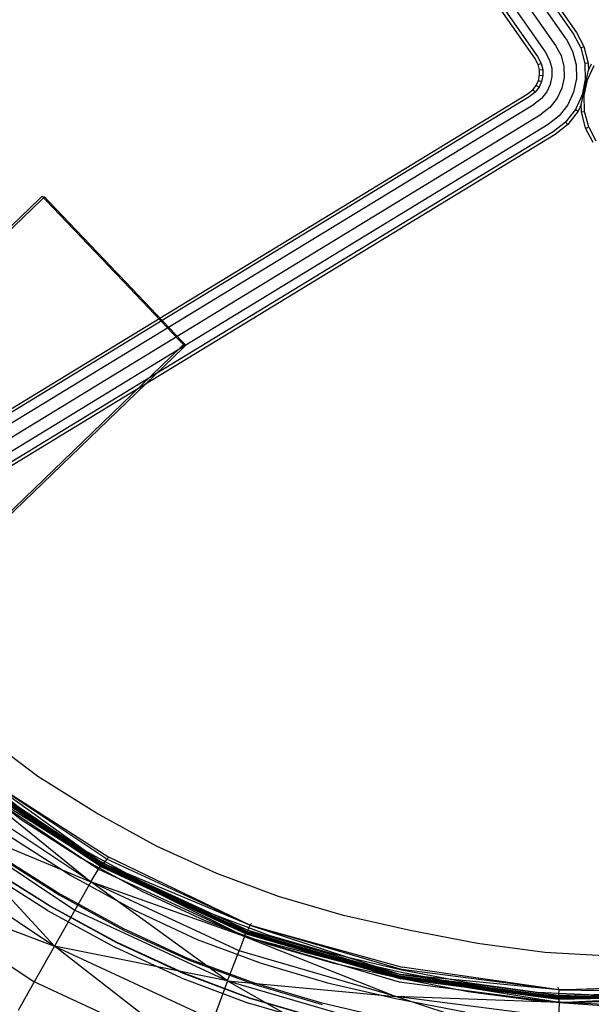
# Model space of a CAD drawing. Units: inches. Extents: x 2 to 339, y -2 to 178.
# Drawn here: x 95 to 101, y 7 to 16 of the extents above; entities that cross this region are included whole.
import ezdxf

# ---------------------------------------------------------------- set-up
doc = ezdxf.new("R2010")
doc.units = ezdxf.units.IN
doc.header["$MEASUREMENT"] = 0
doc.layers.get('0').update_dxf_attribs({"true_color": 0x000000})
doc.layers.add('A-FURN-ATTRIBUTE', color=7, linetype='Continuous')
doc.layers.add('A-FURN-ATTRIBUTE-T', color=7, linetype='Continuous')

# ---------------------------------------------------------------- blocks, each defined once
blk = doc.blocks.new('P_108137')
at = {"layer": 'A-FURN-ATTRIBUTE'}
for points in [[(1.7362, 8.628, 0), (3.4488, 8.2303, 0)], [(1.7362, 8.628, 0), (3.3268, 7.8484, 0)], [(3.4488, 8.2303, 0), (3.5433, 8.5335, 0)], [(1.6142, 7.8366, 0), (-0.0197, 8.3642, 0)], [(1.6142, 7.8366, 0), (1.6732, 8.2343, 0)], [(3.3268, 7.8484, 0), (1.6732, 8.2343, 0)], [(3.3268, 7.8484, 0), (3.4488, 8.2303, 0)], [(5.0748, 7.5768, 0), (3.4488, 8.2303, 0)], [(0.6772, 8.061, 0), (1.3701, 8.0059, 0)], [(1.6142, 7.8366, 0), (-0.0197, 7.9626, 0)], [(0.6732, 8.0138, 0), (1.3622, 7.9587, 0)], [(0.6732, 8.0098, 0), (1.3661, 7.9547, 0)], [(1.3622, 7.9587, 0), (2.0472, 7.8524, 0)], [(1.3661, 7.9547, 0), (2.0512, 7.8484, 0)], [(2.0591, 7.8996, 0), (1.3701, 8.0059, 0)], [(-0.0236, 7.876, 0), (0.6693, 7.8602, 0)], [(1.3465, 7.8169, 0), (0.6654, 7.872, 0)], [(0.6693, 7.8602, 0), (1.3504, 7.8051, 0)], [(1.6142, 7.8366, 0), (3.3268, 7.8484, 0)], [(2.0472, 7.8524, 0), (2.7402, 7.6949, 0)], [(2.0512, 7.8484, 0), (2.7402, 7.6909, 0)], [(2.0591, 7.8996, 0), (2.752, 7.7382, 0)], [(3.2047, 7.4665, 0), (3.3268, 7.8484, 0)], [(4.8937, 7.2185, 0), (3.3268, 7.8484, 0)], [(4.7165, 6.8602, 0), (3.3268, 7.8484, 0)], [(5.0748, 7.5768, 0), (3.3268, 7.8484, 0)], [(-1.6535, 7.8366, 0), (-0.0197, 7.6476, 0)], [(1.6142, 7.8366, 0), (-0.0197, 7.6476, 0)], [(2.0197, 7.7146, 0), (1.3465, 7.8169, 0)], [(1.3504, 7.8051, 0), (2.0276, 7.7028, 0)], [(1.6142, 7.8366, 0), (1.563, 7.5256, 0)], [(3.2047, 7.4665, 0), (1.6142, 7.8366, 0)], [(1.6142, 7.8366, 0), (3.1102, 7.1673, 0)], [(-0.0236, 7.6673, 0), (-0.7047, 7.6594, 0)], [(0.6575, 7.6555, 0), (-0.0236, 7.6673, 0)], [(1.3268, 7.6004, 0), (0.6575, 7.6555, 0)], [(2.6969, 7.561, 0), (2.0197, 7.7146, 0)], [(2.0276, 7.7028, 0), (2.7087, 7.5453, 0)], [(2.7402, 7.6949, 0), (3.4449, 7.4823, 0)], [(2.7402, 7.6909, 0), (3.4488, 7.4783, 0)], [(3.4646, 7.5256, 0), (2.752, 7.7382, 0)], [(-1.6063, 7.5256, 0), (-0.0197, 7.6476, 0)], [(-1.5827, 7.3799, 0), (-0.0197, 7.6476, 0)], [(-0.0197, 7.6476, 0), (1.563, 7.5256, 0)], [(1.5394, 7.3799, 0), (-0.0197, 7.6476, 0)], [(1.9843, 7.502, 0), (1.3268, 7.6004, 0)], [(3.3858, 7.3524, 0), (2.6969, 7.561, 0)], [(-1.5827, 7.3799, 0), (-1.6063, 7.5256, 0)], [(-0.0197, 7.502, 0), (-1.5827, 7.3799, 0)], [(-1.5709, 7.3406, 0), (-0.0197, 7.4705, 0)], [(-0.0197, 7.4705, 0), (-1.5709, 7.3524, 0)], [(-1.5709, 7.3484, 0), (-0.0197, 7.4665, 0)], [(-0.0236, 7.4665, 0), (-0.6968, 7.4587, 0)], [(0.6496, 7.4547, 0), (-0.0236, 7.4665, 0)], [(1.5394, 7.3799, 0), (-0.0197, 7.502, 0)], [(1.5276, 7.3406, 0), (-0.0197, 7.4705, 0)], [(1.5276, 7.3524, 0), (-0.0197, 7.4705, 0)], [(-0.0197, 7.4665, 0), (1.5276, 7.3484, 0)], [(1.5394, 7.3799, 0), (1.563, 7.5256, 0)], [(1.563, 7.5256, 0), (3.1102, 7.1673, 0)], [(2.6378, 7.3484, 0), (1.9843, 7.502, 0)], [(2.7087, 7.5453, 0), (3.4016, 7.3366, 0)], [(3.1102, 7.1673, 0), (3.2047, 7.4665, 0)], [(4.7165, 6.8602, 0), (3.2047, 7.4665, 0)], [(3.4449, 7.4823, 0), (4.1457, 7.2224, 0)], [(3.4488, 7.4783, 0), (4.1496, 7.2185, 0)], [(3.4646, 7.5256, 0), (4.1693, 7.2618, 0)], [(-1.5827, 7.3799, 0), (-3.1496, 7.1673, 0)], [(-1.5827, 7.3799, 0), (-3.1063, 7.0295, 0)], [(-1.5827, 7.3799, 0), (-3.0866, 6.9862, 0)], [(-1.3622, 7.4075, 0), (-2.0039, 7.3091, 0)], [(-1.5827, 7.3799, 0), (-0.0197, 7.4547, 0)], [(-1.5827, 7.3799, 0), (-1.5748, 7.3366, 0)], [(-0.0197, 7.4547, 0), (-1.5748, 7.3366, 0)], [(-0.0197, 7.4587, 0), (-1.5709, 7.3406, 0)], [(-1.5709, 7.3287, 0), (-0.0197, 7.4547, 0)], [(-1.5709, 7.3366, 0), (-0.0197, 7.4547, 0)], [(-1.5709, 7.3484, 0), (-0.0197, 7.4547, 0)], [(-1.5709, 7.3287, 0), (-0.0197, 7.4469, 0)], [(-1.5709, 7.3406, 0), (-0.0197, 7.4311, 0)], [(-0.0197, 7.4311, 0), (-1.563, 7.313, 0)], [(-1.5551, 7.2618, 0), (-0.0197, 7.4311, 0)], [(-1.5551, 7.2618, 0), (-0.0197, 7.3799, 0)], [(-0.6968, 7.4587, 0), (-1.3622, 7.4075, 0)], [(-0.6968, 7.3957, 0), (-1.3543, 7.3484, 0)], [(-1.3543, 7.3287, 0), (-0.6968, 7.376, 0)], [(-0.0236, 7.4075, 0), (-0.6968, 7.3957, 0)], [(-0.6968, 7.376, 0), (-0.0236, 7.3878, 0)], [(0.6457, 7.3957, 0), (-0.0236, 7.4075, 0)], [(-0.0236, 7.3878, 0), (0.6457, 7.372, 0)], [(1.5276, 7.3406, 0), (-0.0197, 7.4587, 0)], [(1.5394, 7.3799, 0), (-0.0197, 7.4547, 0)], [(1.5315, 7.3366, 0), (-0.0197, 7.4547, 0)], [(-0.0197, 7.4547, 0), (1.5276, 7.3366, 0)], [(1.5276, 7.3287, 0), (-0.0197, 7.4547, 0)], [(1.5276, 7.3484, 0), (-0.0197, 7.4547, 0)], [(-0.0197, 7.4469, 0), (1.5276, 7.3287, 0)], [(1.5276, 7.3406, 0), (-0.0197, 7.4311, 0)], [(1.5197, 7.313, 0), (-0.0197, 7.4311, 0)], [(1.5118, 7.2618, 0), (-0.0197, 7.4311, 0)], [(-0.0197, 7.3799, 0), (1.5118, 7.2618, 0)], [(1.3071, 7.3445, 0), (0.6457, 7.3957, 0)], [(0.6457, 7.372, 0), (1.3071, 7.3209, 0)], [(1.311, 7.4035, 0), (0.6496, 7.4547, 0)], [(1.9567, 7.3051, 0), (1.311, 7.4035, 0)], [(1.5394, 7.3799, 0), (1.5315, 7.3366, 0)], [(1.5394, 7.3799, 0), (3.1102, 7.1673, 0)], [(3.063, 7.0295, 0), (1.5394, 7.3799, 0)], [(1.5394, 7.3799, 0), (3.0433, 6.9862, 0)], [(-1.5748, 7.3366, 0), (-3.0866, 6.9862, 0)], [(-1.5709, 7.3524, 0), (-3.0827, 7.002, 0)], [(-3.0827, 6.998, 0), (-1.5709, 7.3484, 0)], [(-1.5709, 7.3484, 0), (-3.0827, 6.9862, 0)], [(-1.5709, 7.3406, 0), (-3.0827, 7.002, 0)], [(-3.0827, 6.9862, 0), (-1.5709, 7.3366, 0)], [(-3.0827, 6.9783, 0), (-1.5709, 7.3287, 0)], [(-1.5709, 7.3406, 0), (-3.0787, 6.9902, 0)], [(-1.5709, 7.3406, 0), (-3.0669, 6.9665, 0)], [(-1.563, 7.313, 0), (-3.0669, 6.9665, 0)], [(-1.3543, 7.3484, 0), (-1.9921, 7.25, 0)], [(-1.9921, 7.2264, 0), (-1.3543, 7.3287, 0)], [(-1.5709, 7.3287, 0), (-1.5748, 7.3366, 0)], [(-1.5709, 7.3406, 0), (-1.5709, 7.3524, 0)], [(-1.5709, 7.3406, 0), (-1.5709, 7.3366, 0)], [(-1.5709, 7.3406, 0), (-1.563, 7.313, 0)], [(-1.5709, 7.3287, 0), (-1.5709, 7.3366, 0)], [(-1.5551, 7.2618, 0), (-1.563, 7.313, 0)], [(-1.5551, 7.2618, 0), (-0.0197, 7.3563, 0)], [(1.5118, 7.2618, 0), (-0.0197, 7.3563, 0)], [(1.9488, 7.2461, 0), (1.3071, 7.3445, 0)], [(1.3071, 7.3209, 0), (1.9449, 7.2224, 0)], [(1.5118, 7.2618, 0), (1.5197, 7.313, 0)], [(1.5276, 7.3406, 0), (1.5197, 7.313, 0)], [(3.0276, 6.9665, 0), (1.5197, 7.313, 0)], [(1.5276, 7.3406, 0), (1.5276, 7.3524, 0)], [(3.0394, 7.002, 0), (1.5276, 7.3524, 0)], [(1.5276, 7.3484, 0), (3.0394, 6.9862, 0)], [(1.5276, 7.3484, 0), (3.0394, 6.998, 0)], [(1.5276, 7.3406, 0), (1.5276, 7.3366, 0)], [(1.5276, 7.3406, 0), (3.0394, 7.002, 0)], [(3.0354, 6.9902, 0), (1.5276, 7.3406, 0)], [(1.5276, 7.3406, 0), (3.0276, 6.9665, 0)], [(1.5276, 7.3287, 0), (1.5315, 7.3366, 0)], [(1.5276, 7.3366, 0), (3.0394, 6.9862, 0)], [(1.5276, 7.3287, 0), (1.5276, 7.3366, 0)], [(1.5276, 7.3287, 0), (3.0394, 6.9783, 0)], [(3.0433, 6.9862, 0), (1.5315, 7.3366, 0)], [(2.5984, 7.1555, 0), (1.9567, 7.3051, 0)], [(3.3071, 7.1476, 0), (2.6378, 7.3484, 0)], [(4.0709, 7.0965, 0), (3.3858, 7.3524, 0)], [(3.4016, 7.3366, 0), (4.0906, 7.0807, 0)], [(-1.5551, 7.2618, 0), (-3.0669, 6.9665, 0)], [(-3.0472, 6.9193, 0), (-1.5551, 7.2618, 0)], [(-1.5551, 7.2618, 0), (-3.0315, 6.8957, 0)], [(-1.5551, 7.2618, 0), (-1.5433, 7.2421, 0)], [(1.5118, 7.2618, 0), (1.5, 7.2421, 0)], [(1.5118, 7.2618, 0), (3.0039, 6.9193, 0)], [(1.5118, 7.2618, 0), (3.0276, 6.9665, 0)], [(1.5118, 7.2618, 0), (2.9882, 6.8957, 0)], [(1.9449, 7.2224, 0), (2.5827, 7.0768, 0)], [(2.5866, 7.0965, 0), (1.9488, 7.2461, 0)], [(3.2362, 6.8996, 0), (2.5866, 7.0965, 0)], [(3.252, 6.9587, 0), (2.5984, 7.1555, 0)], [(3.1102, 7.1673, 0), (3.063, 7.0295, 0)], [(3.1102, 7.1673, 0), (4.5748, 6.5807, 0)], [(4.7165, 6.8602, 0), (3.1102, 7.1673, 0)], [(4.5079, 6.4508, 0), (3.1102, 7.1673, 0)], [(3.9685, 6.8957, 0), (3.3071, 7.1476, 0)], [(-0.689, 6.9823, 0), (-0.0236, 6.9941, 0)], [(-0.0236, 6.9941, 0), (0.6417, 6.9823, 0)], [(2.5827, 7.0768, 0), (3.2323, 6.8799, 0)], [(3.0354, 6.9902, 0), (3.0276, 6.9665, 0)], [(3.0394, 7.002, 0), (3.0354, 6.9902, 0)], [(4.4685, 6.4193, 0), (3.0354, 6.9902, 0)], [(4.4685, 6.4193, 0), (3.0394, 7.002, 0)], [(4.4764, 6.4272, 0), (3.0394, 7.002, 0)], [(3.0394, 7.002, 0), (3.0394, 6.998, 0)], [(3.0394, 6.998, 0), (4.4764, 6.4232, 0)], [(3.0394, 6.998, 0), (3.0394, 6.9862, 0)], [(3.0394, 6.9862, 0), (4.4724, 6.4114, 0)], [(3.0394, 6.9783, 0), (3.0433, 6.9862, 0)], [(3.0394, 6.9862, 0), (3.0394, 6.9783, 0)], [(4.4764, 6.4232, 0), (3.0394, 6.9862, 0)], [(3.063, 7.0295, 0), (3.0433, 6.9862, 0)], [(4.4724, 6.4035, 0), (3.0433, 6.9862, 0)], [(4.4803, 6.4114, 0), (3.0433, 6.9862, 0)], [(4.5079, 6.4508, 0), (3.0433, 6.9862, 0)], [(4.5079, 6.4508, 0), (3.063, 7.0295, 0)], [(-1.9724, 6.8406, 0), (-1.3465, 6.935, 0)], [(-1.3465, 6.935, 0), (-0.689, 6.9823, 0)], [(0.6417, 6.9823, 0), (1.2953, 6.9311, 0)], [(1.2953, 6.9311, 0), (1.9291, 6.8366, 0)], [(2.9882, 6.8957, 0), (3.0039, 6.9193, 0)], [(4.4252, 6.3484, 0), (2.9882, 6.8957, 0)], [(3.0039, 6.9193, 0), (3.0276, 6.9665, 0)], [(3.0039, 6.9193, 0), (4.4252, 6.3484, 0)], [(4.4685, 6.4193, 0), (3.0276, 6.9665, 0)], [(4.4567, 6.3917, 0), (3.0276, 6.9665, 0)], [(4.4252, 6.3484, 0), (3.0276, 6.9665, 0)], [(3.0394, 6.9783, 0), (4.4724, 6.4035, 0)], [(3.878, 6.6555, 0), (3.2362, 6.8996, 0)], [(3.8976, 6.7106, 0), (3.252, 6.9587, 0)], [(1.9291, 6.8366, 0), (2.5551, 6.6949, 0)], [(3.2323, 6.8799, 0), (3.8701, 6.6358, 0)], [(4.5236, 6.4075, 0), (3.8976, 6.7106, 0)], [(2.5551, 6.6949, 0), (3.1929, 6.502, 0)], [(3.8701, 6.6358, 0), (4.4921, 6.3366, 0)], [(4.4961, 6.3524, 0), (3.878, 6.6555, 0)], [(3.1929, 6.502, 0), (3.8228, 6.2697, 0)], [(3.8228, 6.2697, 0), (4.437, 5.9823, 0)], [(3.4985, 2.2034, 0), (6.1685, 4.7089, 0)], [(3.5808, 2.3242, 0), (6.1468, 4.7321, 0)], [(3.2754, 1.8748, 0), (6.228, 4.6455, 0)], [(6.3093, 4.559, 0), (3.3754, 1.8058, 0)], [(6.3905, 4.4724, 0), (3.4754, 1.7368, 0)], [(3.5487, 1.6863, 0), (6.45, 4.409, 0)], [(3.2959, 1.9057, 0), (4.9332, 4.3103, 0)], [(4.9565, 4.3091, 0), (3.3191, 1.9045, 0)], [(6.4718, 4.3858, 0), (3.5755, 1.6678, 0)], [(6.5714, 3.1803, 0), (4.934, 0.7756, 0)], [(4.9572, 0.7744, 0), (6.5946, 3.1791, 0)], [(0.1826, -0.8647, 0), (3.5808, 2.3242, 0)], [(0.2058, -0.8866, 0), (3.4985, 2.2034, 0)], [(0.2691, -0.9464, 0), (3.2754, 1.8748, 0)], [(3.275, 1.8751, 0), (3.2959, 1.9057, 0)], [(3.275, 1.8751, 0), (3.2791, 1.8748, 0)], [(3.3214, 1.843, 0), (3.275, 1.8751, 0)], [(3.2791, 1.8748, 0), (3.2941, 1.8741, 0)], [(3.2941, 1.8741, 0), (3.2982, 1.8739, 0)], [(3.3191, 1.9045, 0), (3.2982, 1.8739, 0)], [(3.2982, 1.8739, 0), (3.3447, 1.8418, 0)], [(4.0476, 1.3421, 0), (3.3214, 1.843, 0)], [(3.3447, 1.8418, 0), (4.0709, 1.3409, 0)], [(3.3754, 1.8058, 0), (0.3555, -1.0282, 0)], [(3.4754, 1.7368, 0), (0.442, -1.1099, 0)], [(0.5053, -1.1697, 0), (3.5487, 1.6863, 0)], [(3.5755, 1.6678, 0), (0.5284, -1.1916, 0)], [(4.0941, 1.31, 0), (4.0476, 1.3421, 0)], [(4.0709, 1.3409, 0), (4.1173, 1.3088, 0)], [(4.1405, 1.278, 0), (4.0941, 1.31, 0)], [(4.1173, 1.3088, 0), (4.1638, 1.2768, 0)], [(4.8667, 0.777, 0), (4.1405, 1.278, 0)], [(4.1638, 1.2768, 0), (4.8899, 0.7758, 0)], [(4.9131, 0.745, 0), (4.8667, 0.777, 0)], [(4.8899, 0.7758, 0), (4.9364, 0.7438, 0)], [(4.934, 0.7756, 0), (4.9131, 0.745, 0)], [(4.9364, 0.7438, 0), (4.9572, 0.7744, 0)], [(4.9173, 0.7448, 0), (4.9131, 0.745, 0)], [(4.9323, 0.744, 0), (4.9173, 0.7448, 0)], [(4.9364, 0.7438, 0), (4.9323, 0.744, 0)], [(-0.1218, -1.0014, 0), (-0.218, -0.8866, 0)], [(-0.1948, -0.8647, 0), (-0.0949, -0.9839, 0)], [(0.0828, -0.9839, 0), (0.1826, -0.8647, 0)], [(0.1096, -1.0014, 0), (0.2058, -0.8866, 0)], [(0.1829, -1.0493, 0), (0.2691, -0.9464, 0)], [(-0.0949, -0.9839, 0), (-0.1218, -1.0014, 0)], [(-0.1218, -1.0014, 0), (-0.0519, -1.1428, 0)], [(-0.0949, -0.9839, 0), (-0.0218, -1.132, 0)], [(0.0096, -1.132, 0), (0.0828, -0.9839, 0)], [(0.0397, -1.1428, 0), (0.1096, -1.0014, 0)], [(0.1096, -1.0014, 0), (0.0828, -0.9839, 0)], [(0.1222, -1.1722, 0), (0.1829, -1.0493, 0)], [(0.2831, -1.1146, 0), (0.3555, -1.0282, 0)], [(-0.0218, -1.132, 0), (-0.0519, -1.1428, 0)], [(-0.0519, -1.1428, 0), (-0.0171, -1.2935, 0)], [(-0.0218, -1.132, 0), (-0.0061, -1.1998, 0)], [(-0.0061, -1.1998, 0), (0.0096, -1.132, 0)], [(0.0049, -1.2935, 0), (0.0397, -1.1428, 0)], [(0.0397, -1.1428, 0), (0.0096, -1.132, 0)], [(0.2348, -1.2124, 0), (0.2831, -1.1146, 0)], [(0.3832, -1.18, 0), (0.442, -1.1099, 0)], [(-0.0061, -1.1998, 0), (-0.0061, -1.2439, 0)], [(0.0919, -1.3034, 0), (0.1222, -1.1722, 0)], [(0.2106, -1.3169, 0), (0.2348, -1.2124, 0)], [(0.3474, -1.2526, 0), (0.3832, -1.18, 0)], [(0.4298, -1.282, 0), (0.4565, -1.2279, 0)], [(0.4565, -1.2279, 0), (0.5053, -1.1697, 0)], [(0.4834, -1.2454, 0), (0.4565, -1.2279, 0)], [(0.5284, -1.1916, 0), (0.4834, -1.2454, 0)], [(-0.0061, -1.2922, 0), (-0.0171, -1.2935, 0)], [(-0.0171, -1.2935, 0), (-0.0171, -1.4472, 0)], [(-0.0061, -1.2439, 0), (-0.0061, -1.2922, 0)], [(-0.0061, -1.2922, 0), (-0.0061, -1.348, 0)], [(0.0049, -1.2935, 0), (-0.0061, -1.2922, 0)], [(0.0049, -1.4472, 0), (0.0049, -1.2935, 0)], [(0.0919, -1.4372, 0), (0.0919, -1.3034, 0)], [(0.2106, -1.4237, 0), (0.2106, -1.3169, 0)], [(0.3294, -1.3304, 0), (0.3474, -1.2526, 0)], [(0.3294, -1.4101, 0), (0.3294, -1.3304, 0)], [(0.4163, -1.3403, 0), (0.4298, -1.282, 0)], [(0.4599, -1.2928, 0), (0.4298, -1.282, 0)], [(0.4599, -1.2928, 0), (0.4481, -1.344, 0)], [(0.4834, -1.2454, 0), (0.4599, -1.2928, 0)], [(-0.0061, -1.348, 0), (-0.0061, -1.4484, 0)], [(0.2348, -1.5282, 0), (0.2106, -1.4237, 0)], [(0.3474, -1.4879, 0), (0.3294, -1.4101, 0)], [(0.4163, -1.4002, 0), (0.4163, -1.3403, 0)], [(0.4481, -1.344, 0), (0.4163, -1.3403, 0)], [(0.4481, -1.3966, 0), (0.4163, -1.4002, 0)], [(0.4298, -1.4585, 0), (0.4163, -1.4002, 0)], [(0.4481, -1.344, 0), (0.4481, -1.3966, 0)], [(0.4481, -1.3966, 0), (0.4599, -1.4477, 0)], [(-0.0171, -1.4472, 0), (-0.052, -1.5979, 0)], [(-0.0061, -1.4484, 0), (-0.0171, -1.4472, 0)], [(0.0049, -1.4472, 0), (-0.0061, -1.4484, 0)], [(-0.0061, -1.4484, 0), (-0.0061, -1.5406, 0)], [(0.0398, -1.5979, 0), (0.0049, -1.4472, 0)], [(0.1222, -1.5684, 0), (0.0919, -1.4372, 0)], [(0.2831, -1.6259, 0), (0.2348, -1.5282, 0)], [(0.3833, -1.5605, 0), (0.3474, -1.4879, 0)], [(0.4599, -1.4477, 0), (0.4298, -1.4585, 0)], [(0.4566, -1.5127, 0), (0.4298, -1.4585, 0)], [(0.4834, -1.4951, 0), (0.4566, -1.5127, 0)], [(0.5053, -1.5708, 0), (0.4566, -1.5127, 0)], [(0.4599, -1.4477, 0), (0.4834, -1.4951, 0)], [(0.4834, -1.4951, 0), (0.5285, -1.5489, 0)], [(-0.0061, -1.5406, 0), (-0.0218, -1.6087, 0)], [(0.0096, -1.6087, 0), (-0.0061, -1.5406, 0)], [(0.0096, -1.6087, 0), (0.0398, -1.5979, 0)], [(0.0829, -1.7567, 0), (0.0096, -1.6087, 0)], [(0.1097, -1.7392, 0), (0.0398, -1.5979, 0)], [(0.183, -1.6913, 0), (0.1222, -1.5684, 0)], [(0.3556, -1.7124, 0), (0.2831, -1.6259, 0)], [(0.442, -1.6306, 0), (0.3833, -1.5605, 0)], [(6.5748, -7.2638, 0), (0.5053, -1.5708, 0)], [(0.5285, -1.5489, 0), (6.5973, -7.2414, 0)], [(0.2692, -1.7941, 0), (0.183, -1.6913, 0)], [(6.429, -7.4091, 0), (0.3556, -1.7124, 0)], [(6.5132, -7.3252, 0), (0.442, -1.6306, 0)], [(0.1097, -1.7392, 0), (0.0829, -1.7567, 0)], [(0.1828, -1.8759, 0), (0.0829, -1.7567, 0)], [(0.2059, -1.854, 0), (0.1097, -1.7392, 0)], [(0.2692, -1.7941, 0), (6.3448, -7.493, 0)], [(6.2607, -7.5768, 0), (0.1828, -1.8759, 0)], [(6.2832, -7.5544, 0), (0.2059, -1.854, 0)]]:
    blk.add_polyline3d(points, dxfattribs=at)
at = {"layer": 'A-FURN-ATTRIBUTE-T', "flags": 1}
for tag, height in [('CAPTG', 2.5), ('CAPPN', 0.001), ('CAPMG', 0.001), ('CAPMC', 0.001), ('CAPQT', 0.001), ('CAPDH', 0.001), ('CAPGC', 0.001)]:
    blk.add_attdef(tag, (0, 0), '', height=height, dxfattribs=at)

msp = doc.modelspace()

# ---------------------------------------------------------------- block references
at = {"rotation": 168.1774429497173}
msp.add_blockref('P_108137', (100.1694, 14.2669), dxfattribs=at)

doc.saveas('drawing.dxf')
